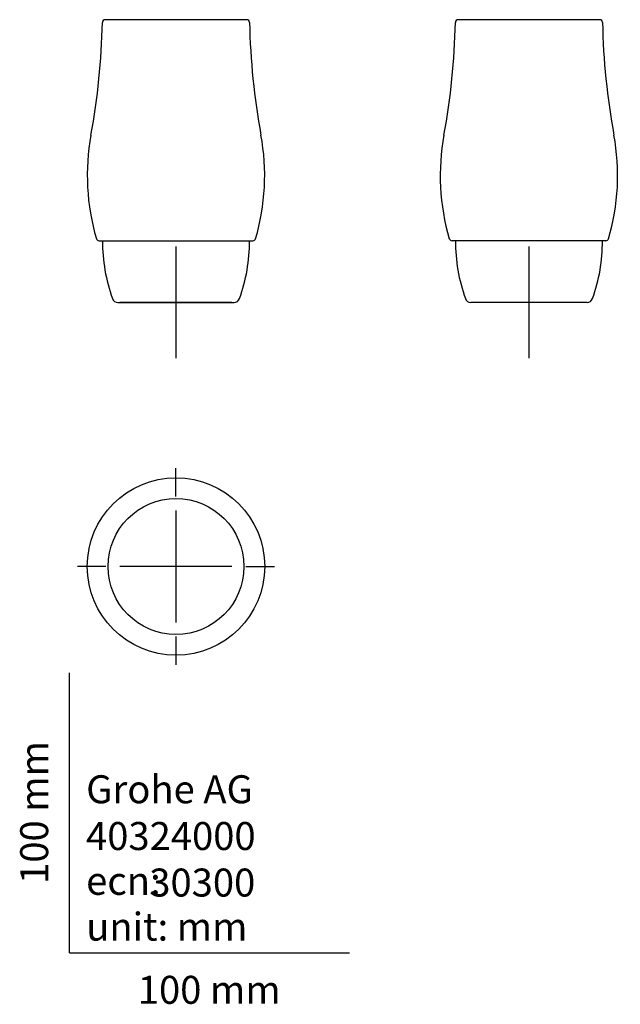
# Model space of a CAD drawing. Units: millimetres. Extents: x -18 to 197, y -18 to 333.
import ezdxf
from ezdxf.enums import TextEntityAlignment as Align
from ezdxf.lldxf.tags import DXFTag

# ---------------------------------------------------------------- set-up
doc = ezdxf.new("R2010")
doc.units = ezdxf.units.MM
doc.layers.add('40324000_MUNDSPU', color=7, linetype='Continuous')
doc.layers.add('Default', color=7, linetype='Continuous')
doc.styles.add('SEACAD_seiso_ttf', font='seiso.ttf')
tags = doc.linetypes.add('CENTER2', pattern=[28.575, 19.05, -3.175, 3.175, -3.175]).pattern_tags.tags
tags[10:11] = [DXFTag(74, 4), DXFTag(75, 0), DXFTag(340, '0'), DXFTag(46, 0.0), DXFTag(50, 0.0), DXFTag(44, 0.0), DXFTag(45, 0.0)]
tags[8:9] = [DXFTag(74, 4), DXFTag(75, 0), DXFTag(340, '0'), DXFTag(46, 0.0), DXFTag(50, 0.0), DXFTag(44, 0.0), DXFTag(45, 0.0)]
tags[6:7] = [DXFTag(74, 4), DXFTag(75, 0), DXFTag(340, '0'), DXFTag(46, 0.0), DXFTag(50, 0.0), DXFTag(44, 0.0), DXFTag(45, 0.0)]
tags[4:5] = [DXFTag(74, 4), DXFTag(75, 0), DXFTag(340, '0'), DXFTag(46, 0.0), DXFTag(50, 0.0), DXFTag(44, 0.0), DXFTag(45, 0.0)]

# ---------------------------------------------------------------- blocks, each defined once
blk = doc.blocks.new('SEANNOT_GROUP')
at = {"layer": 'Default', "color": 7, "linetype": 'CENTER2'}
for p, q in [((38.03, 163.03), (38.03, 173.21)), ((38.03, 158.03), (38.03, 118.03)), ((13.03, 138.03), (2.85, 138.03)), ((58.03, 138.03), (18.03, 138.03)), ((63.03, 138.03), (73.21, 138.03)), ((38.03, 113.03), (38.03, 102.85))]:
    blk.add_line(p, q, dxfattribs=at)
blk = doc.blocks.new('SEANNOT_GROUP1')
at = {"layer": 'Default', "color": 7, "linetype": 'CENTER2'}
for p, q in [((38.03, 252.41), (38.03, 212.41)), ((58.03, 232.41), (18.03, 232.41))]:
    blk.add_line(p, q, dxfattribs=at)
blk = doc.blocks.new('SEANNOT_GROUP2')
at = {"layer": 'Default', "color": 7, "linetype": 'CENTER2'}
for p, q in [((164.09, 252.41), (164.09, 212.41)), ((184.09, 232.41), (144.09, 232.41))]:
    blk.add_line(p, q, dxfattribs=at)
blk = doc.blocks.new('SE')
at = {"layer": '40324000_MUNDSPU', "color": 7, "linetype": 'Continuous'}
for p, q in [((63.31, 333.41), (12.75, 333.41)), ((10.56, 254.41), (65.51, 254.41)), ((17.23, 232.41), (58.83, 232.41))]:
    blk.add_line(p, q, dxfattribs=at)
for centre, radius, start, end in [((-238.2, 337.43), 250, 349.5708, 358.8551), ((12.75, 332.41), 1, 90, 178.8551), ((63.31, 332.41), 1, 1.1449, 90), ((314.26, 337.43), 250, 181.1449, 190.4292), ((86.35, 277.69), 80, 169.5708, 196.3799), ((-10.29, 277.69), 80, 343.6201, 10.4292), ((10.56, 255.41), 1, 196.3799, 270), ((71.78, 254.11), 60, 179.7146, 199.857), ((4.28, 254.11), 60, 340.143, 0.2854), ((65.51, 255.41), 1, 270, 343.6201), ((17.23, 234.41), 2, 199.857, 270), ((58.83, 234.41), 2, 270, 340.143)]:
    blk.add_arc(centre, radius, start, end, dxfattribs=at)
blk = doc.blocks.new('SE1')
at = {"layer": '40324000_MUNDSPU', "color": 7, "linetype": 'Continuous'}
for p, q in [((189.37, 333.41), (138.82, 333.41)), ((191.57, 254.41), (136.62, 254.41)), ((184.9, 232.41), (143.29, 232.41))]:
    blk.add_line(p, q, dxfattribs=at)
for centre, radius, start, end in [((-112.13, 337.43), 250, 349.5708, 358.8551), ((138.82, 332.41), 1, 90, 178.8551), ((189.37, 332.41), 1, 1.1449, 90), ((440.32, 337.43), 250, 181.1449, 190.4292), ((212.41, 277.69), 80, 169.5708, 196.3799), ((115.78, 277.69), 80, 343.6201, 10.4292), ((136.62, 255.41), 1, 196.3799, 270), ((197.84, 254.11), 60, 179.7146, 199.857), ((130.35, 254.11), 60, 340.143, 0.2854), ((191.57, 255.41), 1, 270, 343.6201), ((143.29, 234.41), 2, 199.857, 270), ((184.9, 234.41), 2, 270, 340.143)]:
    blk.add_arc(centre, radius, start, end, dxfattribs=at)
blk = doc.blocks.new('SE2')
at = {"layer": '40324000_MUNDSPU', "color": 7, "linetype": 'Continuous'}
for radius in [31.68, 24.28]:
    blk.add_circle((38.03, 138.03), radius, dxfattribs=at)

msp = doc.modelspace()

# ---------------------------------------------------------------- linework, layer by layer
at = {"layer": 'Default', "color": 7, "linetype": 'Continuous'}
for q in [(0, 100), (100, 0)]:
    msp.add_line((0, 0), q, dxfattribs=at)

# ---------------------------------------------------------------- block references
at = {"layer": 'Default'}
for name in ['SE', 'SE1', 'SEANNOT_GROUP1', 'SEANNOT_GROUP2', 'SEANNOT_GROUP', 'SE2']:
    msp.add_blockref(name, (0, 0), dxfattribs=at)

# ---------------------------------------------------------------- texts
at = {"layer": 'Default', "color": 7, "linetype": 'Continuous', "style": 'SEACAD_seiso_ttf'}
msp.add_text('100 mm', height=10, rotation=90, dxfattribs=at).set_placement((-17.62, 24.62), align=Align.TOP_LEFT)
for s, p in [('Grohe AG^J', (5.94, 63.42)), ('40324000', (5.9, 46.72)), ('ecn: ', (5.94, 30.7)), ('30300', (28.49, 30.09)), ('unit: mm', (5.94, 14.33)), ('100 mm', (24.39, -8.24))]:
    msp.add_text(s, height=10, dxfattribs=at).set_placement(p, align=Align.TOP_LEFT)

doc.saveas('drawing.dxf')
